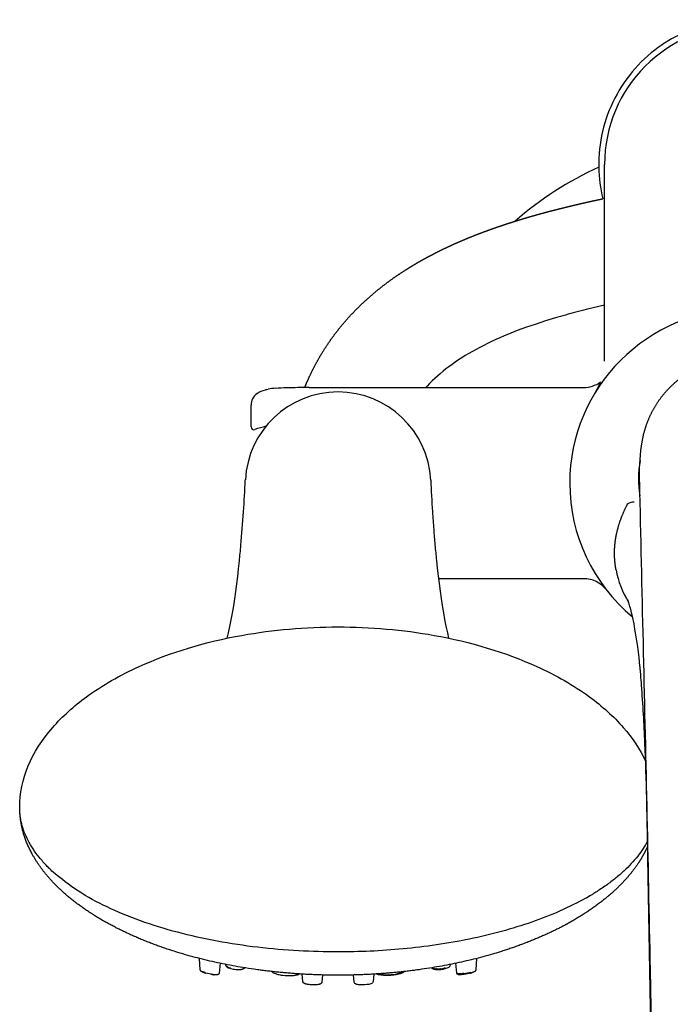
# Model space of a CAD drawing. Units: millimetres. Extents: x 977 to 1189, y 469 to 804.
# Drawn here: x 977 to 1089, y 634 to 804 of the extents above; entities that cross this region are included whole.
import ezdxf

# ---------------------------------------------------------------- set-up
doc = ezdxf.new("R2010")
doc.units = ezdxf.units.MM
doc.header["$MEASUREMENT"] = 0
doc.layers.add('Make2D$___$___', color=18, linetype='Continuous', true_color=0x000000)

msp = doc.modelspace()

# ---------------------------------------------------------------- linework, layer by layer
at = {"layer": 'Make2D$___$___'}
for p, q in [((1078.02, 745.07), (1078.02, 779)), ((1027.02, 740.5), (1074.4, 740.5)), ((1017.02, 733.72), (1017.02, 737.43)), ((1082.02, 720.43), (1082.04, 720.46)), ((1082.02, 720.42), (1082.02, 720.43)), ((1082.02, 720.42), (1082.02, 720.42)), ((1082.04, 720.46), (1082.03, 720.45)), ((1082.03, 720.45), (1082.04, 720.45)), ((1082.03, 720.44), (1082.03, 720.45)), ((1082.03, 720.45), (1082.03, 720.45)), ((1082.03, 720.45), (1082.03, 720.44)), ((1074.4, 707.5), (1049.37, 707.5)), ((1084.21, 691.65), (1084.21, 691.64)), ((977.09, 668.13), (977.1, 668.27)), ((1088.72, 479), (1085.5, 659.29)), ((1008.26, 639.95), (1008.11, 641.94)), ((1011.71, 641.11), (1011.5, 639.41)), ((1012.68, 640.77), (1012.67, 640.91)), ((1051.37, 640.91), (1051.36, 640.77)), ((1052.54, 639.42), (1052.34, 641.11)), ((1055.93, 641.94), (1055.79, 639.95)), ((1008.26, 639.96), (1008.26, 639.95)), ((1008.26, 639.95), (1008.26, 639.94)), ((1008.26, 639.94), (1008.26, 639.93)), ((1008.26, 639.94), (1008.26, 639.94)), ((1008.27, 639.92), (1008.26, 639.93)), ((1008.27, 639.92), (1008.27, 639.91)), ((1008.28, 639.91), (1008.27, 639.91)), ((1008.28, 639.91), (1008.28, 639.9)), ((1008.29, 639.89), (1008.28, 639.9)), ((1008.29, 639.89), (1008.3, 639.88)), ((1008.31, 639.88), (1008.3, 639.88)), ((1008.31, 639.88), (1008.31, 639.88)), ((1008.32, 639.87), (1008.31, 639.88)), ((1008.66, 639.71), (1008.65, 639.72)), ((1009.16, 639.42), (1009.2, 639.41)), ((1010.1, 639.22), (1010.06, 639.22)), ((1010.1, 639.22), (1010.13, 639.21)), ((1010.51, 639.15), (1010.53, 639.15)), ((1010.55, 639.14), (1010.53, 639.15)), ((1010.55, 639.14), (1010.57, 639.14)), ((1012.68, 640.78), (1012.69, 640.76)), ((1012.69, 640.75), (1012.69, 640.76)), ((1012.69, 640.75), (1012.69, 640.73)), ((1012.69, 640.73), (1012.69, 640.73)), ((1012.69, 640.73), (1012.7, 640.71)), ((1012.7, 640.7), (1012.7, 640.71)), ((1012.7, 640.7), (1012.71, 640.69)), ((1012.72, 640.68), (1012.71, 640.69)), ((1012.72, 640.68), (1012.72, 640.67)), ((1012.73, 640.67), (1012.72, 640.67)), ((1012.73, 640.67), (1012.73, 640.66)), ((1012.74, 640.65), (1012.73, 640.66)), ((1012.75, 640.64), (1012.74, 640.65)), ((1012.74, 640.65), (1012.74, 640.65)), ((1012.76, 640.63), (1012.75, 640.64)), ((1012.75, 640.64), (1012.75, 640.64)), ((1012.76, 640.63), (1012.77, 640.62)), ((1012.77, 640.62), (1012.77, 640.62)), ((1012.77, 640.62), (1012.78, 640.61)), ((1012.78, 640.61), (1012.78, 640.61)), ((1012.78, 640.61), (1012.79, 640.6)), ((1012.8, 640.59), (1012.79, 640.6)), ((1012.8, 640.59), (1012.81, 640.59)), ((1012.81, 640.58), (1012.81, 640.59)), ((1012.81, 640.58), (1012.84, 640.56)), ((1012.85, 640.56), (1012.84, 640.56)), ((1012.85, 640.56), (1012.88, 640.54)), ((1012.89, 640.53), (1012.88, 640.54)), ((1012.89, 640.53), (1012.92, 640.51)), ((1012.93, 640.51), (1012.92, 640.51)), ((1012.93, 640.51), (1012.96, 640.49)), ((1012.97, 640.48), (1012.96, 640.49)), ((1013.5, 640.29), (1013.43, 640.31)), ((1025.97, 637.94), (1025.86, 639.24)), ((1038.19, 639.24), (1038.07, 637.94)), ((1039, 639.27), (1038.95, 639.29)), ((1048.26, 640.3), (1048.25, 640.31)), ((1048.26, 640.3), (1048.28, 640.29)), ((1048.29, 640.28), (1048.28, 640.29)), ((1048.29, 640.28), (1048.32, 640.27)), ((1048.33, 640.27), (1048.32, 640.27)), ((1048.33, 640.27), (1048.36, 640.26)), ((1048.37, 640.25), (1048.36, 640.26)), ((1048.37, 640.25), (1048.4, 640.24)), ((1048.42, 640.23), (1048.4, 640.24)), ((1048.42, 640.23), (1048.45, 640.22)), ((1048.46, 640.22), (1048.45, 640.22)), ((1048.46, 640.22), (1048.5, 640.21)), ((1048.51, 640.21), (1048.5, 640.21)), ((1048.51, 640.21), (1048.55, 640.2)), ((1048.57, 640.19), (1048.55, 640.2)), ((1048.57, 640.19), (1048.6, 640.19)), ((1048.62, 640.18), (1048.6, 640.19)), ((1048.62, 640.18), (1048.66, 640.17)), ((1048.68, 640.17), (1048.66, 640.17)), ((1048.68, 640.17), (1048.72, 640.16)), ((1048.74, 640.16), (1048.72, 640.17)), ((1048.74, 640.16), (1048.79, 640.16)), ((1048.8, 640.15), (1048.79, 640.16)), ((1048.8, 640.15), (1048.85, 640.15)), ((1048.87, 640.15), (1048.85, 640.15)), ((1048.87, 640.15), (1048.92, 640.14)), ((1048.94, 640.14), (1048.92, 640.14)), ((1048.94, 640.14), (1048.99, 640.14)), ((1049.01, 640.14), (1048.99, 640.14)), ((1049.01, 640.14), (1049.06, 640.13)), ((1049.08, 640.13), (1049.06, 640.13)), ((1049.54, 640.14), (1049.6, 640.14)), ((1049.62, 640.14), (1049.6, 640.14)), ((1049.62, 640.14), (1049.68, 640.15)), ((1049.7, 640.15), (1049.68, 640.15)), ((1050.29, 640.23), (1050.25, 640.22)), ((1050.32, 640.24), (1050.29, 640.23)), ((1050.36, 640.25), (1050.33, 640.24)), ((1050.4, 640.25), (1050.37, 640.25)), ((1050.44, 640.26), (1050.4, 640.25)), ((1050.48, 640.27), (1050.44, 640.26)), ((1050.5, 640.28), (1050.48, 640.27)), ((1050.5, 640.28), (1050.55, 640.29)), ((1052.55, 639.39), (1052.55, 639.4)), ((1052.55, 639.4), (1052.55, 639.4)), ((1052.55, 639.39), (1052.56, 639.38)), ((1052.56, 639.38), (1052.56, 639.38)), ((1052.56, 639.38), (1052.57, 639.37)), ((1052.58, 639.37), (1052.57, 639.37)), ((1052.58, 639.37), (1052.58, 639.36)), ((1052.59, 639.36), (1052.58, 639.36)), ((1052.59, 639.36), (1052.6, 639.35)), ((1052.61, 639.35), (1052.6, 639.35)), ((1052.61, 639.35), (1052.62, 639.34)), ((1052.64, 639.34), (1052.62, 639.34)), ((1052.65, 639.54), (1052.64, 639.54)), ((1052.64, 639.34), (1052.65, 639.33)), ((1052.66, 639.33), (1052.65, 639.33)), ((1052.66, 639.33), (1052.68, 639.32)), ((1052.69, 639.32), (1052.68, 639.32)), ((1052.69, 639.32), (1052.71, 639.32)), ((1052.73, 639.31), (1052.71, 639.32)), ((1052.73, 639.31), (1052.74, 639.31)), ((1052.76, 639.31), (1052.74, 639.31)), ((1052.76, 639.31), (1052.78, 639.31)), ((1052.8, 639.3), (1052.78, 639.31)), ((1052.8, 639.3), (1052.82, 639.3)), ((1052.84, 639.3), (1052.82, 639.3)), ((1052.84, 639.3), (1052.87, 639.3)), ((1052.89, 639.3), (1052.87, 639.3)), ((1052.89, 639.3), (1052.91, 639.3)), ((1052.94, 639.3), (1052.91, 639.3)), ((1052.94, 639.3), (1052.96, 639.3)), ((1052.99, 639.29), (1052.96, 639.29)), ((1052.99, 639.29), (1053.01, 639.29)), ((1053.04, 639.29), (1053.01, 639.29)), ((1053.04, 639.29), (1053.07, 639.29)), ((1053.1, 639.3), (1053.07, 639.29)), ((1053.1, 639.3), (1053.13, 639.3)), ((1053.16, 639.3), (1053.13, 639.3)), ((1053.16, 639.3), (1053.19, 639.3)), ((1053.22, 639.3), (1053.19, 639.3)), ((1053.22, 639.3), (1053.25, 639.3)), ((1053.28, 639.3), (1053.25, 639.3)), ((1053.28, 639.3), (1053.31, 639.31)), ((1053.34, 639.31), (1053.31, 639.31)), ((1053.34, 639.31), (1053.38, 639.31)), ((1053.41, 639.31), (1053.38, 639.31)), ((1053.41, 639.31), (1053.45, 639.32)), ((1053.48, 639.32), (1053.45, 639.32)), ((1053.48, 639.32), (1053.52, 639.32)), ((1053.55, 639.33), (1053.52, 639.32)), ((1053.55, 639.33), (1053.59, 639.33)), ((1053.63, 639.33), (1053.59, 639.33)), ((1053.63, 639.33), (1053.67, 639.34)), ((1053.7, 639.34), (1053.67, 639.34)), ((1053.74, 639.35), (1053.71, 639.34)), ((1054.84, 639.41), (1054.88, 639.42)), ((1054.93, 639.44), (1054.88, 639.42)), ((1054.93, 639.44), (1054.95, 639.44)), ((1055.08, 639.48), (1055.1, 639.48)), ((1055.11, 639.49), (1055.13, 639.49)), ((1055.14, 639.5), (1055.13, 639.49)), ((1055.14, 639.5), (1055.16, 639.5)), ((1055.17, 639.51), (1055.16, 639.5)), ((1055.25, 639.53), (1055.23, 639.52)), ((1087.93, 534.17), (1085.94, 640)), ((1029.35, 639.09), (1029.23, 637.86)), ((1034.82, 637.86), (1034.69, 639.09))]:
    msp.add_line(p, q, dxfattribs=at)
for points in [[(1087.94, 799.66, 0.124451), (1079.81, 790.48, 0.124575), (1077.03, 778.55)], [(1078.02, 754.72), (1074.88, 753.97, 0.003192), (1073.07, 753.5, 0.003517), (1071.29, 753.02, 0.003853), (1069.54, 752.52), (1067.84, 752), (1066.03, 751.41), (1064.55, 750.9), (1062.97, 750.32), (1061.45, 749.72), (1060.7, 749.41), (1059.97, 749.09), (1059.25, 748.77), (1058.54, 748.44), (1057.85, 748.11), (1057.17, 747.78), (1056.5, 747.43), (1055.85, 747.08), (1055.22, 746.73), (1054.59, 746.37), (1053.98, 746.01), (1053.39, 745.63), (1052.82, 745.26), (1052.26, 744.89), (1051.7, 744.5), (1051.16, 744.09), (1050.65, 743.7), (1050.15, 743.3), (1049.65, 742.89), (1049.17, 742.47), (1048.72, 742.05), (1048.27, 741.63), (1047.84, 741.19), (1047.42, 740.74), (1047.19, 740.5)], [(1018.05, 739.47, -0.105721), (1019.51, 740.12, -0.009511), (1019.75, 740.17), (1019.99, 740.22)], [(1085.94, 640, 0.000953), (1084.72, 696.5, -0.000097), (1084.09, 724.09, -0.000518), (1084.07, 724.98, -0.044697), (1084.52, 731.15)], [(1012.92, 697.23), (1013.14, 698.14), (1013.38, 699.25), (1013.6, 700.4), (1013.82, 701.57), (1014.02, 702.79), (1014.21, 704.03), (1014.39, 705.3), (1014.56, 706.59), (1014.72, 707.9), (1014.87, 709.23), (1015.01, 710.56, 0.003274), (1015.27, 713.28, 0.005612), (1015.72, 719.04, 0.004388), (1016.03, 724.54)], [(1048.02, 724.53, 0.004346), (1048.33, 719.04, 0.002781), (1048.54, 716.05, 0.002977), (1048.76, 713.34, 0.003384), (1049.02, 710.64), (1049.16, 709.31), (1049.31, 707.97), (1049.47, 706.66), (1049.64, 705.37), (1049.83, 704.09), (1050.02, 702.85), (1050.22, 701.63), (1050.43, 700.44), (1050.66, 699.29), (1050.9, 698.17), (1051.12, 697.23)], [(1084.21, 691.65, 0.001782), (1084.14, 692.42), (1083.98, 693.92), (1083.76, 695.71), (1083.61, 696.78), (1083.61, 696.78), (1083.61, 696.78), (1083.61, 696.78), (1083.45, 697.8), (1083.28, 698.79), (1083.11, 699.72), (1082.84, 700.98), (1082.7, 701.6), (1082.54, 702.22, 0.002923), (1082.46, 702.52, 0.011067), (1082.22, 703.32, 0.00958), (1082.09, 703.7), (1082.03, 703.86)], [(1085.36, 666.65, 0.000799), (1085.3, 669.63, 0.00514), (1085, 679.11, 0.007421), (1084.41, 689.12, -0.000163), (1084.28, 690.88), (1084.26, 691.13), (1084.25, 691.24), (1084.21, 691.64)], [(1009.15, 639.43, -0.010312), (1008.83, 639.52), (1008.77, 639.54), (1008.71, 639.56), (1008.65, 639.58), (1008.58, 639.6), (1008.56, 639.61), (1008.53, 639.62), (1008.51, 639.64), (1008.48, 639.65), (1008.47, 639.65), (1008.46, 639.66), (1008.44, 639.67), (1008.43, 639.68), (1008.42, 639.69), (1008.41, 639.69), (1008.4, 639.7), (1008.39, 639.7), (1008.39, 639.71), (1008.37, 639.72), (1008.37, 639.73), (1008.36, 639.73), (1008.35, 639.74), (1008.35, 639.75), (1008.34, 639.75), (1008.33, 639.76), (1008.33, 639.77), (1008.32, 639.78), (1008.32, 639.78), (1008.31, 639.79), (1008.31, 639.8), (1008.3, 639.81), (1008.3, 639.81), (1008.29, 639.82), (1008.29, 639.83), (1008.29, 639.84), (1008.28, 639.84), (1008.28, 639.85), (1008.28, 639.86), (1008.28, 639.86), (1008.27, 639.87), (1008.27, 639.88), (1008.27, 639.88), (1008.27, 639.89), (1008.27, 639.89), (1008.26, 639.9), (1008.26, 639.91), (1008.26, 639.91), (1008.26, 639.92), (1008.26, 639.93), (1008.26, 639.94)], [(1011.5, 639.41), (1011.5, 639.41), (1011.5, 639.4), (1011.5, 639.39), (1011.5, 639.38), (1011.5, 639.38), (1011.49, 639.37), (1011.49, 639.36), (1011.49, 639.36), (1011.49, 639.35), (1011.49, 639.34), (1011.48, 639.33), (1011.48, 639.33), (1011.48, 639.32), (1011.47, 639.31), (1011.47, 639.31), (1011.47, 639.3), (1011.46, 639.29), (1011.46, 639.29), (1011.46, 639.28), (1011.45, 639.27), (1011.45, 639.27), (1011.44, 639.26), (1011.44, 639.26), (1011.43, 639.25), (1011.43, 639.24), (1011.42, 639.24), (1011.42, 639.23), (1011.41, 639.23), (1011.41, 639.22), (1011.4, 639.22), (1011.4, 639.21), (1011.39, 639.21), (1011.38, 639.2), (1011.38, 639.19), (1011.37, 639.19), (1011.36, 639.18), (1011.35, 639.17), (1011.34, 639.17), (1011.33, 639.16), (1011.32, 639.16), (1011.31, 639.15), (1011.3, 639.15), (1011.29, 639.15), (1011.29, 639.14), (1011.28, 639.14), (1011.27, 639.14), (1011.26, 639.13), (1011.25, 639.13), (1011.24, 639.13), (1011.22, 639.12), (1011.2, 639.12), (1011.19, 639.12), (1011.17, 639.11), (1011.15, 639.11), (1011.14, 639.11), (1011.12, 639.11), (1011.09, 639.11), (1011.02, 639.1), (1010.95, 639.11), (1010.88, 639.11), (1010.82, 639.11, -0.015242), (1010.49, 639.15, -0.009142), (1010.14, 639.21), (1009.5, 639.34), (1009.15, 639.43)], [(1013.57, 640.13, -0.027078), (1013.25, 640.24, -0.038118), (1013.01, 640.35, -0.074655), (1012.81, 640.5, -0.028498), (1012.77, 640.55, -0.141862), (1012.68, 640.77)], [(1015.89, 640.33), (1015.88, 640.32), (1015.88, 640.31), (1015.87, 640.3), (1015.86, 640.29), (1015.86, 640.28), (1015.85, 640.27), (1015.84, 640.27), (1015.84, 640.26), (1015.83, 640.25), (1015.82, 640.24), (1015.81, 640.23), (1015.81, 640.22), (1015.8, 640.22), (1015.79, 640.21), (1015.78, 640.2), (1015.77, 640.19), (1015.76, 640.19), (1015.75, 640.17), (1015.73, 640.16), (1015.72, 640.15), (1015.7, 640.14), (1015.68, 640.13), (1015.67, 640.12), (1015.65, 640.12), (1015.63, 640.11), (1015.62, 640.1), (1015.6, 640.09), (1015.58, 640.09), (1015.56, 640.08), (1015.55, 640.07), (1015.53, 640.07), (1015.49, 640.05), (1015.45, 640.04), (1015.41, 640.03), (1015.37, 640.03), (1015.33, 640.02), (1015.29, 640.01), (1015.25, 640), (1015.21, 640), (1015.17, 639.99, -0.02763), (1014.79, 639.98, -0.040349), (1013.97, 640.05), (1013.57, 640.13)], [(1025.48, 639.26), (1025.22, 639.15, -0.016705), (1025.04, 639.09, -0.013636), (1024.86, 639.05, -0.012059), (1024.65, 639.01, -0.010541), (1024.44, 638.98, -0.009182), (1024.21, 638.96, -0.051671), (1022.48, 639, -0.012751), (1022.1, 639.06, -0.016362), (1021.7, 639.14, -0.023218), (1021.31, 639.26, -0.120153), (1020.56, 639.69)], [(1043.48, 639.69, -0.024477), (1043.4, 639.62, -0.04272), (1043.18, 639.48, -0.029247), (1042.9, 639.36, -0.023369), (1042.55, 639.25, -0.020272), (1042.07, 639.14, -0.018743), (1041.48, 639.05, -0.036365), (1040.16, 638.99, -0.019059), (1039.61, 639.03, -0.020916), (1039.18, 639.09, -0.024559), (1038.85, 639.17), (1038.6, 639.26)], [(1050.47, 640.13, -0.020472), (1050.11, 640.05, -0.033318), (1049.41, 639.98, -0.022742), (1049.04, 639.98, -0.14917), (1048.27, 640.19, -0.096886), (1048.16, 640.33)], [(1051.36, 640.77, -0.103829), (1051.31, 640.6, -0.034833), (1051.28, 640.55, -0.087539), (1051.1, 640.38, -0.051324), (1050.82, 640.24, -0.029685), (1050.47, 640.13)], [(1054.9, 639.43), (1054.12, 639.25, -0.008775), (1053.72, 639.18, -0.012713), (1053.36, 639.13, -0.082552), (1052.82, 639.12, -0.314009), (1052.55, 639.4)], [(1055.79, 639.95), (1055.79, 639.94), (1055.79, 639.93), (1055.79, 639.93), (1055.79, 639.92), (1055.79, 639.91), (1055.78, 639.91), (1055.78, 639.9), (1055.78, 639.9), (1055.78, 639.89), (1055.78, 639.88), (1055.77, 639.87), (1055.77, 639.86), (1055.77, 639.85), (1055.77, 639.85), (1055.76, 639.84), (1055.76, 639.83), (1055.75, 639.82), (1055.75, 639.81), (1055.74, 639.8), (1055.74, 639.79), (1055.73, 639.78), (1055.73, 639.78), (1055.72, 639.77), (1055.71, 639.76), (1055.71, 639.75), (1055.7, 639.75), (1055.7, 639.74), (1055.69, 639.74), (1055.68, 639.73), (1055.68, 639.72), (1055.67, 639.72), (1055.67, 639.71), (1055.65, 639.7), (1055.64, 639.69), (1055.63, 639.69), (1055.62, 639.68), (1055.61, 639.67), (1055.6, 639.66), (1055.58, 639.66), (1055.57, 639.65), (1055.55, 639.64), (1055.53, 639.63), (1055.51, 639.62), (1055.49, 639.61), (1055.47, 639.6), (1055.45, 639.6), (1055.43, 639.59), (1055.41, 639.58, -0.014371), (1055.19, 639.51), (1054.9, 639.43)], [(1027.44, 637.39, -0.013646), (1027.06, 637.42, -0.015089), (1026.76, 637.46, -0.022319), (1026.49, 637.51), (1026.46, 637.52), (1026.43, 637.53), (1026.4, 637.54), (1026.37, 637.55), (1026.34, 637.56), (1026.31, 637.57), (1026.28, 637.59), (1026.25, 637.6), (1026.22, 637.61), (1026.21, 637.62), (1026.2, 637.63), (1026.19, 637.63), (1026.18, 637.64), (1026.16, 637.65), (1026.15, 637.66), (1026.14, 637.67), (1026.13, 637.67), (1026.12, 637.68), (1026.1, 637.69), (1026.09, 637.7), (1026.08, 637.72), (1026.08, 637.72), (1026.07, 637.73), (1026.07, 637.73), (1026.06, 637.74), (1026.06, 637.75), (1026.05, 637.75), (1026.04, 637.76), (1026.04, 637.77), (1026.03, 637.78), (1026.03, 637.79), (1026.02, 637.8), (1026.02, 637.81), (1026.01, 637.82), (1026.01, 637.82), (1026, 637.83), (1026, 637.84), (1026, 637.85), (1025.99, 637.86), (1025.99, 637.86), (1025.99, 637.87), (1025.99, 637.88), (1025.98, 637.89), (1025.98, 637.9), (1025.98, 637.91), (1025.98, 637.92), (1025.98, 637.93), (1025.98, 637.93), (1025.97, 637.94)], [(1029.23, 637.86), (1029.23, 637.85), (1029.23, 637.84), (1029.23, 637.84), (1029.23, 637.83), (1029.22, 637.82), (1029.22, 637.81), (1029.22, 637.81), (1029.22, 637.8), (1029.22, 637.79), (1029.21, 637.79), (1029.21, 637.78), (1029.21, 637.77), (1029.21, 637.76), (1029.2, 637.76), (1029.2, 637.75), (1029.2, 637.74), (1029.19, 637.74), (1029.19, 637.73), (1029.19, 637.72), (1029.18, 637.71), (1029.18, 637.71), (1029.17, 637.7), (1029.17, 637.69), (1029.17, 637.69), (1029.16, 637.68), (1029.16, 637.68), (1029.15, 637.67), (1029.15, 637.66), (1029.14, 637.66), (1029.14, 637.65), (1029.13, 637.65), (1029.12, 637.63), (1029.11, 637.63), (1029.11, 637.62), (1029.1, 637.62), (1029.09, 637.61), (1029.08, 637.6), (1029.08, 637.6), (1029.07, 637.59), (1029.06, 637.59), (1029.05, 637.58), (1029.05, 637.58), (1029.03, 637.57), (1029.02, 637.56), (1029, 637.55), (1028.98, 637.54), (1028.97, 637.53), (1028.95, 637.52), (1028.94, 637.52), (1028.92, 637.51), (1028.9, 637.5), (1028.87, 637.49), (1028.84, 637.48), (1028.8, 637.47), (1028.76, 637.46), (1028.73, 637.45), (1028.69, 637.45), (1028.66, 637.44), (1028.62, 637.43), (1028.59, 637.43, -0.022276), (1028.24, 637.39, -0.015743), (1027.85, 637.38), (1027.44, 637.39)], [(1036.61, 637.39, -0.012862), (1036.23, 637.38, -0.012635), (1035.9, 637.38, -0.016282), (1035.59, 637.41, -0.159718), (1034.92, 637.64, -0.168604), (1034.82, 637.86)], [(1038.07, 637.94, -0.153578), (1037.99, 637.74, -0.16159), (1037.37, 637.47, -0.019269), (1037.01, 637.42), (1036.61, 637.39)]]:
    msp.add_lwpolyline(points, format="xyb", dxfattribs=at)
for centre, radius, start, end in [((1102.02, 779), 25, 345, 124.2775), ((1102.02, 779), 24, 0.0001, 180), ((1102.02, 724), 60, 114.6208, 131.0993), ((1102.07, 779.01), 25.05, 181.0578, 193.6564), ((1102.02, 724), 30, 90, 180), ((1074.4, 745.5), 5, 270.0174, 306.0495), ((1068.02, 745.07), 10, 328.2131, 338.8232), ((1032.01, 723.75), 15.99, 89.9404, 177.1644), ((1019.57, 737.43), 2.55, 126.673, 180.056), ((1022.23, 726.51), 13.89, 94.0976, 99.2755), ((1024.08, 701.17), 39.29, 91.3093, 94.1492), ((1026.72, 584.62), 155.87, 89.8869, 91.2982), ((1032.04, 723.74), 16, 2.8179, 90.0535), ((1068.02, 745.07), 10, 328.6609, 329.1949), ((1017.52, 733.72), 0.5, 180, 289.3679), ((1024.74, 713.01), 21.43, 103.9551, 109.2058), ((1101.49, 724.86), 17.61, 170.0391, 189.905), ((1102.02, 724), 30, 180, 230.2851), ((1083.51, 717.1), 3.66, 96.0776, 113.7425), ((1082.07, 720.4), 0.0588, 122.5941, 150.4417), ((1095.6, 711.87), 15.85, 190.3586, 212.1453), ((1074.4, 702.5), 5, 38.8078, 89.987), ((-2560.33, 594.03), 3646.42, 1.02559, 1.14114), ((1009.6, 642.16), 2.63, 240.686, 258.4953), ((1010.98, 646.46), 7.27, 252.9917, 255.5014), ((1011.72, 647.88), 8.82, 259.6402, 261.846), ((1014.07, 642.68), 2.46, 243.4231, 254.8949), ((1040.17, 644.57), 5.42, 257.5584, 264.3173), ((1040.42, 646.92), 7.79, 264.1903, 269.0999), ((1040.46, 648.28), 9.14, 268.9981, 271.5815), ((1040.46, 648.35), 9.22, 271.5573, 273.7074), ((1040.66, 646.61), 7.47, 273.068, 286.4516), ((1041.64, 643.03), 3.75, 287.5295, 291.114), ((1042.12, 641.83), 2.47, 290.8024, 298.9659), ((1048.49, 640.7), 0.459, 232.2265, 238.5708), ((1049.26, 644.48), 4.35, 267.6044, 270.3093), ((1049.26, 645.06), 4.93, 270.314, 273.2532), ((1049.23, 645.69), 5.56, 274.8624, 280.6492), ((1049.35, 645.01), 4.87, 281.1317, 281.1891), ((1049.37, 644.87), 4.73, 281.6009, 281.6517), ((1049.4, 644.73), 4.59, 282.0809, 282.1247), ((1049.44, 644.58), 4.43, 282.5729, 282.6092), ((1049.47, 644.43), 4.27, 283.0782, 283.1065), ((1049.51, 644.27), 4.11, 283.5981, 283.6178), ((1052.6, 639.42), 0.0533, 182.2826, 197.4631), ((1052.63, 647.89), 8.62, 277.1064, 277.1487), ((1052.42, 649.42), 10.16, 277.4434, 284.5214), ((1053.04, 646.54), 7.35, 285.0425, 286.062)]:
    msp.add_arc(centre, radius, start, end, dxfattribs=at)
for points, weights, degree, knots in [([(1026.28, 740.49), (1026.54, 741.12), (1026.81, 741.75), (1027.09, 742.36), (1027.7, 743.68), (1028.38, 744.96), (1029.12, 746.21), (1029.86, 747.43), (1030.65, 748.61), (1031.51, 749.75), (1032.35, 750.86), (1033.25, 751.94), (1034.2, 752.97), (1035.15, 753.98), (1036.13, 754.95), (1037.17, 755.88), (1038.19, 756.79), (1039.25, 757.66), (1040.35, 758.49), (1041.44, 759.3), (1042.56, 760.08), (1043.71, 760.81), (1044.29, 761.18), (1044.87, 761.54), (1045.46, 761.88), (1046.04, 762.23), (1046.64, 762.56), (1047.23, 762.89), (1047.83, 763.21), (1048.44, 763.53), (1049.05, 763.84), (1049.65, 764.15), (1050.27, 764.45), (1050.89, 764.74), (1051.5, 765.03), (1052.13, 765.31), (1052.75, 765.58), (1053.38, 765.86), (1054.01, 766.12), (1054.65, 766.38), (1055.28, 766.64), (1055.92, 766.89), (1056.57, 767.14), (1057.21, 767.38), (1057.86, 767.62), (1058.51, 767.85), (1059.1, 768.07), (1059.7, 768.27), (1060.3, 768.47), (1060.31, 768.48), (1060.32, 768.48), (1060.35, 768.49), (1060.37, 768.5), (1060.41, 768.51), (1060.44, 768.52), (1060.47, 768.53), (1061.12, 768.75), (1061.78, 768.96), (1062.44, 769.17), (1063.11, 769.38), (1063.77, 769.58), (1064.44, 769.78), (1065.11, 769.98), (1065.78, 770.17), (1066.45, 770.36), (1067.12, 770.54), (1067.8, 770.73), (1068.47, 770.91), (1069.15, 771.08), (1069.83, 771.26), (1070.51, 771.43), (1071.17, 771.59), (1071.82, 771.75), (1072.48, 771.91), (1073.19, 772.08), (1073.9, 772.24), (1074.61, 772.41), (1075.27, 772.56), (1075.94, 772.71), (1076.61, 772.85), (1076.98, 772.93), (1077.36, 773.01), (1077.73, 773.09)], [1, 0.99979596018, 0.99979596018, 1, 0.999031259727, 0.999031259727, 1, 0.999069855945, 0.999069855945, 1, 0.999152506375, 0.999152506375, 1, 0.99926341123, 0.99926341123, 1, 0.999386280635, 0.999386280635, 1, 0.999504401937, 0.999504401937, 1, 0.999896959953, 0.999896959953, 1, 0.999908696634, 0.999908696634, 1, 0.999920252733, 0.999920252733, 1, 0.99993040664, 0.99993040664, 1, 0.999939604086, 0.999939604086, 1, 0.99994776792, 0.99994776792, 1, 0.999955028578, 0.999955028578, 1, 0.999961450404, 0.999961450404, 1, 0.999972214213, 0.999972214213, 1, 1, 1, 1, 1, 1, 1, 1, 0.999972072733, 0.999972072733, 1, 0.999976413922, 0.999976413922, 1, 0.99998023391, 0.99998023391, 1, 0.99998352558, 0.99998352558, 1, 0.999986419453, 0.999986419453, 1, 0.999989649717, 0.999989649717, 1, 0.99999039524, 0.99999039524, 1, 0.999993340799, 0.999993340799, 1, 0.99999825627, 0.99999825627, 1], 3, [0, 0, 0, 0, 2.03295, 2.03295, 2.03295, 6.384539, 6.384539, 6.384539, 10.654695, 10.654695, 10.654695, 14.858309, 14.858309, 14.858309, 19.010218, 19.010218, 19.010218, 23.125555, 23.125555, 23.125555, 27.220426, 27.220426, 27.220426, 29.263572, 29.263572, 29.263572, 31.307488, 31.307488, 31.307488, 33.352461, 33.352461, 33.352461, 35.399932, 35.399932, 35.399932, 37.451344, 37.451344, 37.451344, 39.507355, 39.507355, 39.507355, 41.568584, 41.568584, 41.568584, 43.63585, 43.63585, 43.63585, 45.531563, 45.531563, 45.531563, 45.660738, 45.660738, 45.789907, 45.789907, 46.048242, 46.048242, 46.048242, 48.12777, 48.12777, 48.12777, 50.213327, 50.213327, 50.213327, 52.304675, 52.304675, 52.304675, 54.40132, 54.40132, 54.40132, 56.503736, 56.503736, 56.503736, 58.535094, 58.535094, 58.535094, 60.718003, 60.718003, 60.718003, 62.764387, 62.764387, 62.764387, 63.916107, 63.916107, 63.916107, 63.916107]), ([(1084.52, 731.15), (1084.77, 732.73), (1085.32, 734.23), (1085.92, 735.9), (1086.86, 737.42), (1087.8, 738.95), (1089.04, 740.25), (1090.28, 741.56), (1091.76, 742.6), (1093.26, 743.64), (1094.93, 744.35), (1096.61, 745.07), (1098.4, 745.44), (1099.29, 745.62), (1100.2, 745.72), (1101.11, 745.81), (1102.02, 745.81), (1102.94, 745.81), (1103.85, 745.72), (1104.75, 745.62), (1105.65, 745.44), (1107.44, 745.07), (1109.12, 744.35), (1110.79, 743.64), (1112.28, 742.6), (1113.77, 741.56), (1115.01, 740.25), (1116.25, 738.95), (1117.19, 737.42), (1118.13, 735.9), (1118.73, 734.23), (1119.27, 732.73), (1119.53, 731.15)], [1, 0.995624112622, 1, 0.994698694306, 1, 0.994746758632, 1, 0.994796358037, 1, 0.994843230436, 1, 0.994877864208, 1, 0.998719574233, 1, 0.998723644818, 1, 0.998723535159, 1, 0.998719978382, 1, 0.994878122906, 1, 0.994844458824, 1, 0.994796981943, 1, 0.994748156793, 1, 0.994696880257, 1, 0.995623696163, 1], 2, [0, 0, 0, 3.1851, 3.1851, 6.7324, 6.7324, 10.311779, 10.311779, 13.918191, 13.918191, 17.545718, 17.545718, 21.186529, 21.186529, 23.010106, 23.010106, 24.834765, 24.834765, 26.65924, 26.65924, 28.482718, 28.482718, 32.123697, 32.123697, 35.751293, 35.751293, 39.357953, 39.357953, 42.937007, 42.937007, 46.484568, 46.484568, 49.669339, 49.669339, 49.669339]), ([(1080.01, 709.02), (1079.98, 709.2), (1079.95, 709.37), (1079.92, 709.55), (1079.84, 710.1), (1079.79, 710.64), (1079.76, 711.2), (1079.74, 711.61), (1079.74, 712.03), (1079.79, 713.41), (1079.92, 714.37), (1080.12, 715.33), (1080.16, 715.52), (1080.21, 715.71), (1080.26, 715.9), (1080.45, 716.66), (1080.68, 717.4), (1080.96, 718.12), (1081.24, 718.84), (1081.56, 719.54), (1081.91, 720.22), (1081.92, 720.24), (1081.93, 720.26), (1081.94, 720.28), (1081.97, 720.33), (1081.99, 720.38), (1082.02, 720.42)], [1, 0.999895115857, 0.999895115857, 1, 0.999022843971, 0.999022843971, 1, 1, 1, 1, 1, 1, 0.999908141992, 0.999908141992, 1, 0.998732337955, 0.998732337955, 1, 0.998966982518, 0.998966982518, 1, 1, 1, 1, 1, 1, 1], 3, [0, 0, 0, 0, 0.534305, 0.534305, 0.534305, 2.188571, 2.188571, 2.188571, 6.80107, 6.80107, 17.509937, 17.509937, 17.509937, 18.099544, 18.099544, 18.099544, 20.426482, 20.426482, 20.426482, 22.733915, 22.733915, 22.733915, 22.972594, 22.972594, 22.972594, 23.503265, 23.503265, 23.503265, 23.503265]), ([(1032.02, 639.05), (1026.03, 639.05), (1020.03, 639.57), (1007.78, 641.77), (1001.6, 643.6), (996.16, 646.07), (995.51, 646.37), (994.86, 646.68), (994.22, 647), (988.45, 649.88), (983.76, 653.48), (980.75, 657.61), (978.42, 660.81), (977.16, 664.23), (977.1, 667.72)], [1, 1, 1, 1, 1, 1, 0.999884406332, 0.999884406332, 1, 1, 1, 1, 1, 1, 1], 3, [0, 0, 0, 0, 18.068925, 18.068925, 38.533398, 38.533398, 38.533398, 40.686975, 40.686975, 40.686975, 63.283273, 63.283273, 63.283273, 80.700809, 80.700809, 80.700809, 80.700809]), ([(1085.47, 661.3), (1084.9, 660.05), (1084.18, 658.81), (1083.3, 657.61), (1080.28, 653.48), (1075.59, 649.88), (1069.83, 647), (1069.18, 646.68), (1068.54, 646.37), (1067.88, 646.07), (1062.45, 643.6), (1056.27, 641.77), (1044.01, 639.57), (1038.02, 639.05), (1032.02, 639.05)], [1, 1, 1, 1, 1, 1, 1, 0.999884406331, 0.999884406331, 1, 1, 1, 1, 1, 1], 3, [11.334424, 11.334424, 11.334424, 11.334424, 17.877122, 17.877122, 17.877122, 40.47342, 40.47342, 40.47342, 42.626997, 42.626997, 42.626997, 63.091469, 63.091469, 81.160395, 81.160395, 81.160395, 81.160395])]:
    msp.add_rational_spline(points, weights, degree=degree, knots=knots, dxfattribs=at)
for points, knots in [([(977.09, 667.99), (977.09, 672.9), (979.13, 677.62), (982.79, 681.82), (984.45, 683.73), (986.42, 685.5), (988.64, 687.12), (991.35, 689.1), (994.41, 690.84), (997.71, 692.34), (1003.12, 694.8), (1009.16, 696.59), (1015.44, 697.72), (1020.84, 698.69), (1026.44, 699.17), (1032.02, 699.17)], [0, 0, 0, 0, 21.57639, 21.57639, 21.57639, 31.328364, 31.328364, 31.328364, 43.256919, 43.256919, 43.256919, 62.835163, 62.835163, 62.835163, 79.6475, 79.6475, 79.6475, 79.6475]), ([(1032.02, 699.17), (1037.61, 699.17), (1043.2, 698.69), (1048.61, 697.72), (1054.88, 696.59), (1060.92, 694.8), (1066.34, 692.34), (1069.64, 690.84), (1072.7, 689.1), (1075.41, 687.12), (1077.62, 685.5), (1079.59, 683.73), (1081.25, 681.82), (1082.87, 679.97), (1084.17, 678.01), (1085.12, 675.99)], [0, 0, 0, 0, 16.812337, 16.812337, 16.812337, 36.390581, 36.390581, 36.390581, 48.319136, 48.319136, 48.319136, 58.07111, 58.07111, 58.07111, 67.585355, 67.585355, 67.585355, 67.585355])]:
    msp.add_open_spline(points, degree=3, knots=knots, dxfattribs=at)
for points, weights in [([(1032.02, 643.06), (977.09, 643.06), (977.09, 667.99)], [1, 0.707106731808, 0.999999860338]), ([(1085.45, 662.2), (1075.37, 643.06), (1032.02, 643.06)], [0.92170336049, 0.753651778882, 1])]:
    msp.add_rational_spline(points, weights, degree=2, dxfattribs=at)

doc.saveas('drawing.dxf')
